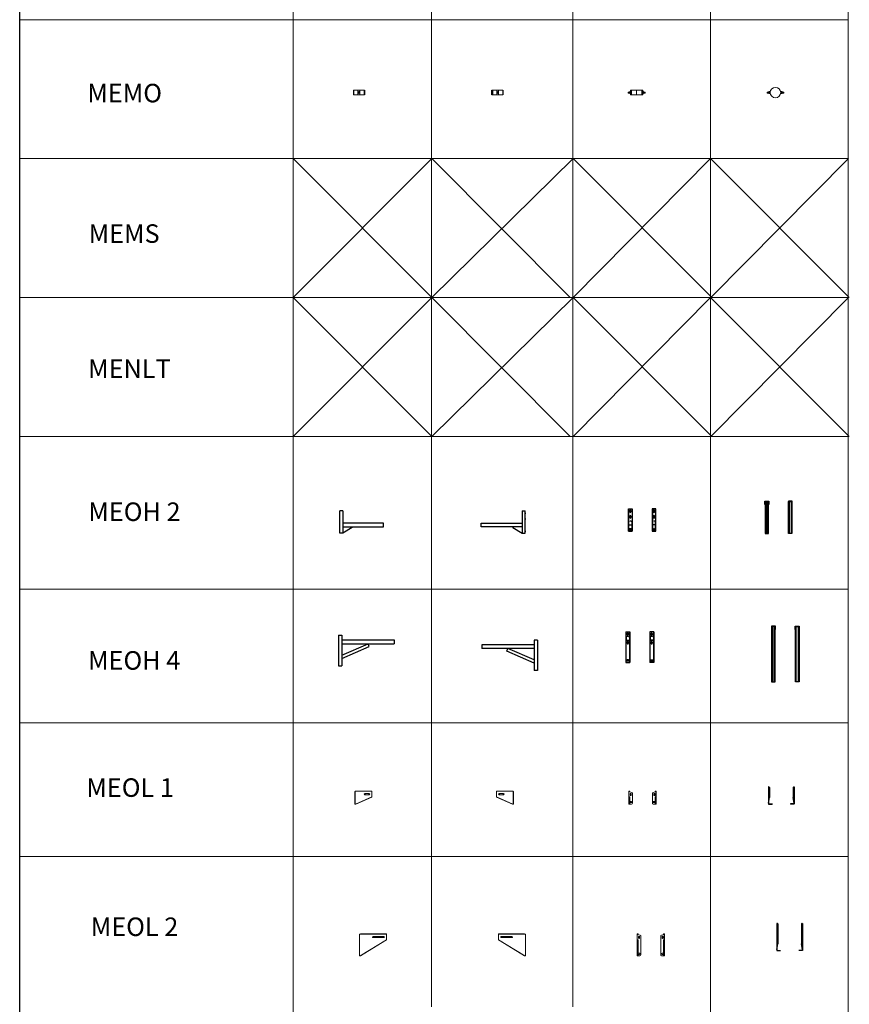
# Model space of a CAD drawing. Units: inches. Extents: x 319 to 161454, y 5 to 153479.
# Drawn here: x 24571 to 33531, y 66068 to 76700 of the extents above; entities that cross this region are included whole.
import ezdxf

# ---------------------------------------------------------------- set-up
doc = ezdxf.new("R2010")
doc.units = ezdxf.units.IN
doc.header["$MEASUREMENT"] = 0
doc.linetypes.add('Amconstr', pattern=[9999, 9999, 0])
doc.linetypes.add('CENTER', pattern=[2, 1.25, -0.25, 0.25, -0.25])
for name, color, linetype, lineweight in [('Z-BORDER ONTOP', 7, 'Continuous', 25), ('Z-PART ONTOP', 3, 'Continuous', 25), ('Z-TEXT ONTOP', 254, 'Continuous', 25)]:
    doc.layers.add(name, color=color, linetype=linetype, lineweight=lineweight)
doc.styles.add('ONTOP A4(H)', font='arial.ttf', dxfattribs={"height": 3})

# ---------------------------------------------------------------- blocks, each defined once
blk = doc.blocks.new('MEMO 11 side')
at = {"color": 0, "linetype": 'CENTER', "ltscale": 50}
for p, q in [((-56, 25), (-56, -25)), ((56, 25), (56, -25))]:
    blk.add_line(p, q, dxfattribs=at)
at = {"color": 0, "linetype": 'CENTER', "lineweight": 5, "ltscale": 50}
for p, q in [((0, 25), (-56, 25)), ((0, 25), (66, 25)), ((0, -25), (-56, -25)), ((0, -25), (66, -25))]:
    blk.add_line(p, q, dxfattribs=at)
at = {"color": 0, "lineweight": 5}
for p, q in [((-10, 25), (-10, -25)), ((10, 25), (10, -25)), ((56, 0), (56, 2)), ((66, 25), (66, -25))]:
    blk.add_line(p, q, dxfattribs=at)
for points in [[(8, -5), (0, -10), (-8, -5), (-8, 5), (0, 10), (8, 5)], [(64, -2), (62, -3), (58, -2), (58, 2), (62, 3), (64, 2)]]:
    blk.add_lwpolyline(points, close=True, dxfattribs=at)
for centre, radius in [((0, 0), 8.5), ((0, 0), 5), ((0, 0), 5), ((62, 0), 3)]:
    blk.add_circle(centre, radius, dxfattribs=at)
blk = doc.blocks.new('MEMO 11 front')
at = {"color": 0, "lineweight": 5}
for p, q in [((-91, 5), (-92, 4)), ((-72, 4), (-92, 4)), ((-92, -4), (-92, 4)), ((-72, 5), (-91, 5)), ((-91, -5), (-91, 5)), ((-72, 10), (-73, 9)), ((-73, -8), (-73, 9)), ((-72, 10), (-67, 10)), ((-72, -5), (-72, 5)), ((-72, 4), (-71, 5)), ((-72, 5), (-71, 5)), ((-72, 5), (-67, 5)), ((-67, 5), (-71, 5)), ((-67, 25), (-67, 10)), ((-67, 8), (-67, 10)), ((-67, 10), (-62, 10)), ((-67, 10), (-67, 8)), ((-67, -8), (-67, 8)), ((-67, 8), (-67, 8)), ((-67, 8), (-67, 5)), ((-67, 8), (-67, -8)), ((-67, 5), (-67, 8)), ((-67, 8), (-67, 8)), ((-67, 5), (-67, -5)), ((-62, 5), (-67, 5)), ((-67, -5), (-67, 5)), ((-62, 10), (-61, 9)), ((-61, 9), (-61, -8)), ((0, 25), (0, -25)), ((62, 10), (61, 9)), ((61, 9), (61, -8)), ((67, 10), (62, 10)), ((62, 5), (67, 5)), ((67, 25), (67, 10)), ((67, 8), (67, 10)), ((72, 10), (67, 10)), ((67, 10), (67, 8)), ((67, -8), (67, 8)), ((67, 8), (67, 8)), ((67, 8), (67, 5)), ((67, 8), (67, -8)), ((67, 5), (67, 8)), ((67, 8), (67, 8)), ((67, 5), (71, 5)), ((67, 5), (67, -5)), ((67, -5), (67, 5)), ((72, 5), (67, 5)), ((72, 4), (71, 5)), ((72, 5), (71, 5)), ((72, 10), (73, 9)), ((72, 5), (91, 5)), ((72, -5), (72, 5)), ((72, 4), (92, 4)), ((73, -8), (73, 9)), ((91, -5), (91, 5)), ((91, 5), (92, 4)), ((92, -4), (92, 4)), ((-72, -4), (-92, -4)), ((-92, -4), (-91, -5)), ((-72, -5), (-91, -5)), ((-72, -10), (-73, -8)), ((-72, -4), (-71, -5)), ((-72, -5), (-71, -5)), ((-72, -5), (-67, -5)), ((-72, -10), (-67, -10)), ((-67, -5), (-71, -5)), ((-62, -5), (-67, -5)), ((-67, -5), (-67, -8)), ((-67, -8), (-67, -5)), ((-67, -8), (-67, -8)), ((-67, -10), (-67, -8)), ((-67, -8), (-67, -10)), ((-67, -8), (-67, -8)), ((-67, -10), (-62, -10)), ((-67, -25), (-67, -10)), ((-62, -10), (-61, -8)), ((62, -10), (61, -8)), ((62, -5), (67, -5)), ((67, -10), (62, -10)), ((67, -5), (71, -5)), ((67, -5), (67, -8)), ((72, -5), (67, -5)), ((67, -8), (67, -5)), ((67, -8), (67, -8)), ((67, -10), (67, -8)), ((67, -8), (67, -10)), ((67, -8), (67, -8)), ((72, -10), (67, -10)), ((67, -25), (67, -10)), ((72, -4), (71, -5)), ((72, -5), (71, -5)), ((72, -4), (92, -4)), ((72, -5), (91, -5)), ((72, -10), (73, -8)), ((92, -4), (91, -5))]:
    blk.add_line(p, q, dxfattribs=at)
at = {"color": 0, "linetype": 'Amconstr', "lineweight": 5, "ltscale": 50}
for p, q in [((67, 25), (-67, 25)), ((67, -25), (-67, -25))]:
    blk.add_line(p, q, dxfattribs=at)
at = {"color": 0, "linetype": 'CENTER', "ltscale": 50}
for p, q in [((-57, 25), (-57, -25)), ((56, 25), (56, -25))]:
    blk.add_line(p, q, dxfattribs=at)
at = {"color": 0, "lineweight": 5}
for centre, radius, start, end in [((-69, 7), 4.34, 154.4469, 214.4469), ((-57, 0), 16.2, 162.3875, 197.6125), ((-65, 7), 4.34, 325.5531, 25.5531), ((-77, 0), 16.2, 342.3875, 17.6125), ((65, 7), 4.34, 154.4469, 214.4469), ((77, 0), 16.2, 162.3875, 197.6125), ((69, 7), 4.34, 325.5531, 25.5531), ((57, 0), 16.2, 342.3875, 17.6125), ((-69, -7), 4.34, 145.5531, 205.5531), ((-65, -7), 4.34, 334.4469, 34.4469), ((65, -7), 4.34, 145.5531, 205.5531), ((69, -7), 4.34, 334.4469, 34.4469)]:
    blk.add_arc(centre, radius, start, end, dxfattribs=at)
blk = doc.blocks.new('MEMO 11 top')
at = {"color": 0, "lineweight": 5}
for p, q in [((-90, 5), (-91, 4)), ((-71, 4), (-91, 4)), ((-91, -4), (-91, 4)), ((-71, 5), (-90, 5)), ((-90, -5), (-90, 5)), ((-71, 10), (-72, 9)), ((-72, -8), (-72, 9)), ((-71, 10), (-66, 10)), ((-71, -5), (-71, 5)), ((-71, 4), (-70, 5)), ((-71, 5), (-70, 5)), ((-71, 5), (-66, 5)), ((-66, 5), (-70, 5)), ((-66, 8), (-66, 10)), ((-66, 10), (-56, 10)), ((-66, 10), (-66, 8)), ((-66, 10), (-66, 10)), ((-66, -8), (-66, 8)), ((-66, 8), (-66, 8)), ((-66, 8), (-66, 5)), ((-66, 8), (-66, -8)), ((-66, 5), (-66, 8)), ((-66, 8), (-66, 8)), ((-66, 5), (-66, -5)), ((-61, 5), (-66, 5)), ((-66, -5), (-66, 5)), ((-61, 10), (-60, 9)), ((-60, 9), (-60, -8)), ((66, 10), (56, 10)), ((61, 10), (60, 8)), ((60, 8), (60, -9)), ((61, 5), (66, 5)), ((66, 8), (66, 10)), ((71, 10), (66, 10)), ((66, 10), (66, 8)), ((66, 10), (66, 10)), ((66, -8), (66, 8)), ((66, 8), (66, 8)), ((66, 8), (66, 5)), ((66, 8), (66, -8)), ((66, 5), (66, 8)), ((66, 8), (66, 8)), ((66, 5), (70, 5)), ((66, 5), (66, -5)), ((66, -5), (66, 5)), ((71, 5), (66, 5)), ((71, 4), (70, 5)), ((71, 5), (70, 5)), ((71, 10), (72, 8)), ((71, 5), (90, 5)), ((71, -5), (71, 5)), ((71, 4), (91, 4)), ((72, -9), (72, 8)), ((90, -5), (90, 5)), ((90, 5), (91, 4)), ((91, -4), (91, 4)), ((-71, -4), (-91, -4)), ((-91, -4), (-90, -5)), ((-71, -5), (-90, -5)), ((-71, -10), (-72, -8)), ((-71, -4), (-70, -5)), ((-71, -5), (-70, -5)), ((-71, -5), (-66, -5)), ((-71, -10), (-66, -10)), ((-66, -5), (-70, -5)), ((-61, -5), (-66, -5)), ((-66, -5), (-66, -8)), ((-66, -8), (-66, -5)), ((-66, -8), (-66, -8)), ((-66, -10), (-66, -8)), ((-66, -8), (-66, -10)), ((-66, -8), (-66, -8)), ((-66, -10), (-56, -10)), ((-66, -10), (-66, -10)), ((-61, -10), (-60, -8)), ((66, -10), (56, -10)), ((61, -10), (60, -9)), ((61, -5), (66, -5)), ((66, -5), (70, -5)), ((66, -5), (66, -8)), ((71, -5), (66, -5)), ((66, -8), (66, -5)), ((66, -8), (66, -8)), ((66, -10), (66, -8)), ((66, -8), (66, -10)), ((66, -8), (66, -8)), ((71, -10), (66, -10)), ((66, -10), (66, -10)), ((71, -4), (70, -5)), ((71, -5), (70, -5)), ((71, -4), (91, -4)), ((71, -5), (90, -5)), ((71, -10), (72, -9)), ((91, -4), (90, -5))]:
    blk.add_line(p, q, dxfattribs=at)
blk.add_circle((0, 0), 56.5, dxfattribs=at)
for centre, radius, start, end in [((-68, 7), 4.34, 154.4469, 214.4469), ((-56, 0), 16.2, 162.3875, 197.6125), ((-64, 7), 4.34, 325.5531, 25.5531), ((-76, 0), 16.2, 342.3875, 17.6125), ((64, 7), 4.34, 154.4469, 214.4469), ((76, 0), 16.2, 162.3875, 197.6125), ((68, 7), 4.34, 325.5531, 25.5531), ((56, 0), 16.2, 342.3875, 17.6125), ((-68, -7), 4.34, 145.5531, 205.5531), ((-64, -7), 4.34, 334.4469, 34.4469), ((64, -7), 4.34, 145.5531, 205.5531), ((68, -7), 4.34, 334.4469, 34.4469)]:
    blk.add_arc(centre, radius, start, end, dxfattribs=at)
blk = doc.blocks.new('HOSL2 99 side')
at = {"color": 0}
for p, q in [((-103, 3), (-110, 3)), ((0, 0), (-7, 0)), ((0, 0), (0, 7)), ((0, 0), (7, 0)), ((0, 0), (0, -7)), ((48, 0), (41, 0)), ((48, 0), (48, 7)), ((48, 0), (56, 0)), ((48, 0), (48, -7)), ((-103, -10), (-110, -10)), ((-103, -84), (-110, -84))]:
    blk.add_line(p, q, dxfattribs=at)
at = {"color": 0, "lineweight": 5}
for p, q in [((-106, 30), (-96, 33)), ((-106, 30), (-106, -107)), ((-105, 30), (-105, -107)), ((-102, 32), (78, 32)), ((-96, 33), (78, 33)), ((0, 6), (48, 6)), ((78, 33), (78, -31)), ((-100, -107), (78, -29)), ((-96, -107), (78, -31)), ((0, -6), (48, -6)), ((-106, -107), (-96, -107))]:
    blk.add_line(p, q, dxfattribs=at)
for centre, start, end in [((0, 0), 90, 270), ((48, 0), 270, 90)]:
    blk.add_arc(centre, 5.5, start, end, dxfattribs=at)
blk = doc.blocks.new('HOSL2 99 front')
at = {"color": 0, "lineweight": 5}
for p, q in [((-147, 30), (-147, -108)), ((-146, 30), (-146, -30)), ((-146, 28), (-114, 18)), ((-145, 32), (-136, 32)), ((-145, 31), (-136, 31)), ((-136, 32), (-136, 31)), ((-133, 2), (-133, -11)), ((-122, 2), (-122, -11)), ((-107, 9), (-107, -98)), ((107, 9), (107, -98)), ((146, 28), (114, 18)), ((122, 2), (122, -11)), ((133, 2), (133, -11)), ((136, 32), (136, 31)), ((145, 32), (136, 32)), ((145, 31), (136, 31)), ((146, 30), (146, -30)), ((147, 30), (147, -108)), ((-146, -30), (-141, -30)), ((-146, -108), (-136, -98)), ((-136, -35), (-136, -98)), ((-134, -79), (-121, -79)), ((-134, -90), (-121, -90)), ((134, -79), (121, -79)), ((134, -90), (121, -90)), ((136, -35), (136, -98)), ((146, -108), (136, -98)), ((146, -30), (141, -30)), ((-117, -108), (-147, -108)), ((117, -108), (147, -108))]:
    blk.add_line(p, q, dxfattribs=at)
at = {"color": 0}
for p, q in [((-144, -1), (-151, -1)), ((144, -1), (151, -1))]:
    blk.add_line(p, q, dxfattribs=at)
at = {"color": 0, "lineweight": 5}
for centre, radius, start, end in [((-145, 30), 2, 90, 180), ((-145, 30), 0.5, 90, 180), ((-127, 2), 5.5, 0, 180), ((-117, 9), 10, 0, 72.9818), ((117, 9), 10, 107.0182, 180), ((127, 2), 5.5, 0, 180), ((145, 30), 2, 0, 90), ((145, 30), 0.5, 0, 90), ((-141, -35), 5, 0, 90), ((-134, -85), 5.5, 90, 117.0357), ((-134, -85), 5.5, 242.9643, 270), ((-127, -11), 5.5, 180, 0), ((-121, -85), 5.5, 270, 90), ((-117, -98), 10, 270, 0), ((117, -98), 10, 180, 270), ((121, -85), 5.5, 90, 270), ((127, -11), 5.5, 180, 0), ((134, -85), 5.5, 62.9643, 90), ((134, -85), 5.5, 270, 297.0357), ((141, -35), 5, 90, 180)]:
    blk.add_arc(centre, radius, start, end, dxfattribs=at)
blk = doc.blocks.new('HOSL2 99 top')
at = {"color": 0}
for p, q in [((-136, 65), (-144, 65)), ((-136, 17), (-144, 17)), ((-140, 95), (-140, -88)), ((-134, 95), (-140, 95)), ((-129, 90), (-129, -18)), ((129, 90), (129, -18)), ((134, 95), (140, 95)), ((136, 65), (144, 65)), ((136, 17), (144, 17)), ((140, 95), (140, -88)), ((-140, -80), (-129, -18)), ((-138, -71), (-138, -88)), ((-138, -88), (-100, -88)), ((-138, -90), (-100, -90)), ((-120, -86), (-120, -94)), ((-100, -88), (-100, -90)), ((138, -88), (100, -88)), ((100, -88), (100, -90)), ((138, -90), (100, -90)), ((120, -86), (120, -94)), ((140, -80), (129, -18)), ((138, -71), (138, -88))]:
    blk.add_line(p, q, dxfattribs=at)
for centre, radius, start, end in [((-134, 90), 5, 0, 90), ((134, 90), 5, 90, 180), ((-138, -88), 2, 180, 270), ((-138, -88), 0.5, 180, 270), ((138, -88), 2, 270, 0), ((138, -88), 0.5, 270, 0)]:
    blk.add_arc(centre, radius, start, end, dxfattribs=at)
blk = doc.blocks.new('HOSL5 99 side')
at = {"color": 0}
for p, q in [((-143, 3), (-150, 3)), ((0, 0), (-7, 0)), ((0, 0), (0, 7)), ((0, 0), (7, 0)), ((0, 0), (0, -7)), ((116, 0), (109, 0)), ((116, 0), (116, 7)), ((116, 0), (123, 0)), ((116, 0), (116, -7)), ((-143, -10), (-150, -10)), ((-143, -181), (-150, -181))]:
    blk.add_line(p, q, dxfattribs=at)
at = {"color": 0, "lineweight": 5}
for p, q in [((-146, 30), (-136, 33)), ((-146, 30), (-146, -204)), ((-145, 30), (-145, -204)), ((-141, 32), (146, 32)), ((-136, 33), (146, 33)), ((0, 6), (116, 6)), ((146, 33), (146, -31)), ((-139, -204), (146, -29)), ((-136, -204), (146, -31)), ((0, -5), (116, -5)), ((-146, -204), (-136, -204))]:
    blk.add_line(p, q, dxfattribs=at)
for centre, start, end in [((0, 0), 90, 270), ((116, 0), 270, 90)]:
    blk.add_arc(centre, 5.5, start, end, dxfattribs=at)
blk = doc.blocks.new('HOSL5 99 front')
at = {"color": 0, "lineweight": 5}
for p, q in [((-147, 31), (-147, -204)), ((-146, 31), (-146, -30)), ((-146, 29), (-114, 19)), ((-145, 33), (-136, 33)), ((-145, 31), (-136, 31)), ((-136, 33), (-136, 31)), ((-133, 3), (-133, -10)), ((-122, 3), (-122, -10)), ((-107, 9), (-107, -194)), ((107, 9), (107, -194)), ((146, 29), (114, 19)), ((122, 3), (122, -10)), ((133, 3), (133, -10)), ((136, 33), (136, 31)), ((145, 33), (136, 33)), ((145, 31), (136, 31)), ((146, 31), (146, -30)), ((147, 31), (147, -204)), ((-146, -30), (-141, -30)), ((-136, -35), (-136, -195)), ((136, -35), (136, -195)), ((146, -30), (141, -30)), ((-117, -204), (-147, -204)), ((-146, -204), (-136, -195)), ((-134, -176), (-121, -176)), ((-134, -187), (-121, -187)), ((117, -204), (147, -204)), ((134, -176), (121, -176)), ((134, -187), (121, -187)), ((146, -204), (136, -195))]:
    blk.add_line(p, q, dxfattribs=at)
at = {"color": 0}
for p, q in [((144, 0), (151, 0)), ((-144, 0), (-151, 0))]:
    blk.add_line(p, q, dxfattribs=at)
at = {"color": 0, "lineweight": 5}
for centre, radius, start, end in [((-145, 31), 2, 90, 180), ((-145, 31), 0.5, 90, 180), ((-127, 3), 5.5, 0, 180), ((-117, 9), 10, 0, 72.9818), ((117, 9), 10, 107.0182, 180), ((127, 3), 5.5, 0, 180), ((145, 31), 2, 0, 90), ((145, 31), 0.5, 0, 90), ((-141, -35), 5, 0, 90), ((-127, -10), 5.5, 180, 0), ((127, -10), 5.5, 180, 0), ((141, -35), 5, 90, 180), ((-134, -181), 5.5, 90, 117.0357), ((-134, -181), 5.5, 242.9643, 270), ((-121, -181), 5.5, 270, 90), ((-117, -194), 10, 270, 0), ((117, -194), 10, 180, 270), ((121, -181), 5.5, 90, 270), ((134, -181), 5.5, 62.9643, 90), ((134, -181), 5.5, 270, 297.0357)]:
    blk.add_arc(centre, radius, start, end, dxfattribs=at)
blk = doc.blocks.new('HOSL5 99 top')
at = {"color": 0}
for p, q in [((-136, 116), (-144, 116)), ((-140, 146), (-140, -144)), ((-134, 146), (-140, 146)), ((-129, 141), (-129, -74)), ((129, 141), (129, -74)), ((134, 146), (140, 146)), ((136, 116), (144, 116)), ((140, 146), (140, -144)), ((-136, 0), (-144, 0)), ((136, 0), (144, 0)), ((-140, -136), (-129, -74)), ((140, -136), (129, -74)), ((-138, -128), (-138, -144)), ((-138, -145), (-100, -145)), ((-138, -146), (-100, -146)), ((-120, -143), (-120, -150)), ((-100, -145), (-100, -146)), ((138, -145), (100, -145)), ((100, -145), (100, -146)), ((138, -146), (100, -146)), ((120, -143), (120, -150)), ((138, -128), (138, -144))]:
    blk.add_line(p, q, dxfattribs=at)
for centre, radius, start, end in [((-134, 141), 5, 0, 90), ((134, 141), 5, 90, 180), ((-138, -144), 2, 180, 270), ((-138, -144), 0.5, 180, 270), ((138, -144), 2, 270, 0), ((138, -144), 0.5, 270, 0)]:
    blk.add_arc(centre, radius, start, end, dxfattribs=at)
blk = doc.blocks.new('MEOH 2 11 side')
at = {"color": 0}
for p, q in [((-132, 149), (-141, 149)), ((-100, 174), (-135, 174)), ((-135, -68), (-135, 174)), ((-100, 174), (-100, -68)), ((-132, 88), (-141, 88)), ((340, 42), (-100, 42)), ((-100, 0), (340, 0)), ((0, -6), (0, 0)), ((340, 0), (340, 42)), ((-132, -47), (-141, -47)), ((-100, -68), (-135, -68)), ((0, -6), (-100, -68))]:
    blk.add_line(p, q, dxfattribs=at)
blk = doc.blocks.new('MEOH 2 11 front')
at = {"color": 0}
for p, q in [((-148, 121), (-107, 121)), ((-148, 121), (-107, 121)), ((-148, -121), (-148, 121)), ((-146, -121), (-146, 121)), ((-110, 121), (-110, -121)), ((-107, 121), (-107, -121)), ((148, 121), (107, 121)), ((148, 121), (107, 121)), ((107, 121), (107, -121)), ((110, 121), (110, -121)), ((146, -121), (146, 121)), ((148, -121), (148, 121)), ((-134, 102), (-134, 89)), ((-134, 41), (-134, 28)), ((-121, 102), (-121, 89)), ((-121, 41), (-121, 28)), ((121, 102), (121, 89)), ((121, 41), (121, 28)), ((134, 102), (134, 89)), ((134, 41), (134, 28)), ((-146, -11), (-137, -11)), ((-146, -53), (-110, -53)), ((-144, -13), (-137, -13)), ((-144, -52), (-144, -13)), ((-144, -52), (-111, -52)), ((-143, -121), (-143, -53)), ((-137, -11), (-137, -13)), ((-121, -94), (-134, -94)), ((-128, -5), (-128, -17)), ((-119, -11), (-110, -11)), ((-119, -11), (-119, -13)), ((-119, -13), (-111, -13)), ((-112, -53), (-112, -121)), ((-111, -13), (-111, -52)), ((118, -11), (110, -11)), ((146, -53), (110, -53)), ((118, -13), (111, -13)), ((111, -13), (111, -52)), ((144, -52), (111, -52)), ((112, -53), (112, -121)), ((118, -11), (118, -13)), ((121, -94), (134, -94)), ((128, -5), (128, -17)), ((146, -11), (136, -11)), ((136, -11), (136, -13)), ((144, -13), (136, -13)), ((143, -121), (143, -53)), ((144, -52), (144, -13)), ((-148, -121), (-107, -121)), ((-107, -121), (-148, -121)), ((-121, -106), (-134, -106)), ((148, -121), (107, -121)), ((107, -121), (148, -121)), ((121, -106), (134, -106))]:
    blk.add_line(p, q, dxfattribs=at)
for centre, start, end in [((-128, 102), 0, 180), ((128, 102), 0, 180), ((-128, 89), 180, 0), ((-128, 41), 0, 180), ((-128, 28), 180, 0), ((128, 89), 180, 0), ((128, 41), 0, 180), ((128, 28), 180, 0), ((-134, -100), 90, 270), ((-121, -100), 270, 90), ((121, -100), 90, 270), ((134, -100), 270, 90)]:
    blk.add_arc(centre, 6.5, start, end, dxfattribs=at)
blk = doc.blocks.new('MEOH 2 11 top')
at = {"color": 0}
for p, q in [((-147, 175), (-106, 175)), ((-147, 140), (-147, 175)), ((-145, 140), (-147, 140)), ((-109, 173), (-145, 173)), ((-145, 173), (-145, 140)), ((-145, 140), (-145, -173)), ((-136, 173), (-136, -173)), ((-127, 170), (-127, 179)), ((-118, -173), (-118, 173)), ((-109, 140), (-109, 173)), ((-106, 140), (-109, 140)), ((-109, -173), (-109, 140)), ((-106, 175), (-106, 140)), ((147, 175), (106, 175)), ((106, 175), (106, 140)), ((106, 140), (108, 140)), ((108, 140), (108, 173)), ((108, 173), (144, 173)), ((108, -173), (108, 140)), ((118, -173), (118, 173)), ((126, 170), (126, 179)), ((136, 173), (136, -173)), ((144, 173), (144, 140)), ((144, 140), (147, 140)), ((144, 140), (144, -173)), ((147, 140), (147, 175)), ((-145, -173), (-109, -173)), ((-145, -173), (-109, -173)), ((144, -173), (108, -173)), ((144, -173), (108, -173))]:
    blk.add_line(p, q, dxfattribs=at)
blk = doc.blocks.new('MEOH 4 11 front')
at = {"color": 0}
for p, q in [((-151, 50), (-151, -280)), ((-151, 50), (-107, 50)), ((-149, 50), (-149, -280)), ((-149, 0), (-140, 0)), ((-140, 0), (-140, -2)), ((-136, 32), (-136, 19)), ((-129, -3), (-129, 7)), ((-123, 32), (-123, 19)), ((-119, 0), (-119, -2)), ((-119, 0), (-110, 0)), ((-110, 50), (-110, -280)), ((-107, 50), (-107, -280)), ((107, 50), (107, -280)), ((151, 50), (107, 50)), ((110, 50), (110, -280)), ((119, 0), (110, 0)), ((119, 0), (119, -2)), ((123, 32), (123, 19)), ((129, -3), (129, 7)), ((136, 32), (136, 19)), ((140, 0), (140, -2)), ((149, 0), (140, 0)), ((149, 50), (149, -280)), ((151, 50), (151, -280)), ((-149, -42), (-110, -42)), ((-147, -2), (-147, -40)), ((-147, -2), (-140, -2)), ((-147, -40), (-111, -40)), ((-136, -59), (-136, -72)), ((-123, -59), (-123, -72)), ((-119, -2), (-111, -2)), ((-111, -2), (-111, -40)), ((149, -42), (110, -42)), ((111, -2), (111, -40)), ((119, -2), (111, -2)), ((147, -40), (111, -40)), ((123, -59), (123, -72)), ((136, -59), (136, -72)), ((147, -2), (140, -2)), ((147, -2), (147, -40)), ((-151, -280), (-107, -280)), ((-123, -252), (-136, -252)), ((-123, -265), (-136, -265)), ((151, -280), (107, -280)), ((123, -252), (136, -252)), ((123, -265), (136, -265))]:
    blk.add_line(p, q, dxfattribs=at)
for centre, start, end in [((-129, 32), 0, 180), ((-129, 19), 180, 0), ((129, 32), 0, 180), ((129, 19), 180, 0), ((-129, -59), 0, 180), ((-129, -72), 180, 0), ((129, -59), 0, 180), ((129, -72), 180, 0), ((-136, -259), 90, 270), ((-123, -259), 270, 90), ((123, -259), 90, 270), ((136, -259), 270, 90)]:
    blk.add_arc(centre, 6.5, start, end, dxfattribs=at)
blk = doc.blocks.new('MEOH 4 11 side')
at = {"color": 0}
for p, q in [((-317, 67), (-325, 67)), ((-320, 92), (-320, -238)), ((-320, 92), (-285, 92)), ((-285, 92), (-285, -238)), ((-285, 42), (280, 42)), ((-285, 0), (280, 0)), ((-285, -123), (0, 0)), ((13, -29), (0, 0)), ((280, 42), (280, 0)), ((-317, -24), (-325, -24)), ((-285, -158), (13, -29)), ((-317, -217), (-325, -217)), ((-320, -238), (-285, -238))]:
    blk.add_line(p, q, dxfattribs=at)
blk = doc.blocks.new('MEOH 4 11 top')
at = {"color": 0}
for p, q in [((-106, 301), (-150, 301)), ((-150, 301), (-150, 266)), ((-148, 266), (-150, 266)), ((-109, 299), (-148, 299)), ((-148, 299), (-148, -299)), ((-139, 299), (-139, -299)), ((-128, 296), (-128, 304)), ((-118, -299), (-118, 299)), ((-109, -299), (-109, 299)), ((-106, 266), (-109, 266)), ((-106, 266), (-106, 301)), ((106, 301), (150, 301)), ((106, 266), (106, 301)), ((106, 266), (109, 266)), ((109, 299), (148, 299)), ((109, -299), (109, 299)), ((118, -299), (118, 299)), ((128, 296), (128, 304)), ((139, 299), (139, -299)), ((148, 299), (148, -299)), ((148, 266), (150, 266)), ((150, 301), (150, 266)), ((-148, -299), (-109, -299)), ((148, -299), (109, -299))]:
    blk.add_line(p, q, dxfattribs=at)

msp = doc.modelspace()

# ---------------------------------------------------------------- linework, layer by layer
at = {"layer": 'Z-BORDER ONTOP'}
msp.add_line((24570.633, 5225.142), (24570.633, 148700.424), dxfattribs=at)
at = {"layer": 'Z-BORDER ONTOP', "lineweight": 5}
for p, q in [((33518.165, 148700.424), (33518.165, 37988.057)), ((27517.837, 146482.619), (27525.643, 37988.058)), ((29017.837, 146482.619), (29017.837, 66040.863)), ((30545.684, 146482.619), (30545.684, 66040.863)), ((32027.18, 146482.944), (32037.343, 5225.679)), ((33517.837, 76700.424), (24570.633, 76700.424)), ((33517.837, 75200.424), (24570.633, 75200.424)), ((33517.837, 73700.424), (24570.633, 73700.424)), ((33517.837, 72200.424), (24570.633, 72200.424)), ((33517.838, 70551.628), (24570.634, 70551.628)), ((33517.838, 69107.962), (24570.634, 69107.962)), ((24570.961, 67664.962), (33518.165, 67664.962))]:
    msp.add_line(p, q, dxfattribs=at)
at = {"layer": 'Z-PART ONTOP', "color": 1}
for p, q in [((27523.074, 75200.427), (29020.428, 73700.425)), ((27524.693, 73700.425), (29022.262, 75200.427)), ((29021.939, 73700.424), (30550.109, 75200.427)), ((29022.262, 75200.427), (30517.674, 73700.424)), ((30549.786, 73700.424), (32032.417, 75200.427)), ((30550.109, 75200.427), (32045.52, 73700.424)), ((32032.417, 75200.427), (33531.282, 73700.424)), ((32035.547, 73700.424), (33522.262, 75200.427)), ((27523.182, 73700.427), (29020.536, 72200.425)), ((27524.801, 72200.425), (29022.37, 73700.427)), ((29022.047, 72200.424), (30550.217, 73700.427)), ((29022.37, 73700.427), (30517.782, 72200.424)), ((30549.893, 72200.424), (32032.524, 73700.427)), ((30550.217, 73700.427), (32045.628, 72200.424)), ((32032.524, 73700.427), (33531.389, 72200.424)), ((32035.655, 72200.424), (33522.37, 73700.427))]:
    msp.add_line(p, q, dxfattribs=at)

# ---------------------------------------------------------------- block references
at = {"layer": 'Z-PART ONTOP', "lineweight": 5}
for name, p in [('MEMO 11 side', (28233.905, 75913.246)), ('MEMO 11 front', (31233.905, 75913.246)), ('MEMO 11 top', (32733.905, 75913.246))]:
    msp.add_blockref(name, p, dxfattribs=at)
at = {"layer": 'Z-PART ONTOP', "lineweight": 5, "xscale": -1}
msp.add_blockref('MEMO 11 side', (29733.905, 75913.246), dxfattribs=at)
at = {"layer": 'Z-PART ONTOP'}
for name, p in [('MEOH 2 11 top', (32767.573, 71324.943)), ('MEOH 2 11 side', (28161.899, 71223.314)), ('MEOH 2 11 front', (31294.59, 71297.339)), ('HOSL2 99 side', (28297.359, 68336.773)), ('HOSL2 99 front', (31297.359, 68337.39)), ('HOSL2 99 top', (32797.359, 68320.273)), ('HOSL5 99 top', (32887.305, 66794.361)), ('HOSL5 99 side', (28387.305, 66794.361)), ('HOSL5 99 front', (31387.305, 66794.361))]:
    msp.add_blockref(name, p, dxfattribs=at)
at = {"layer": 'Z-PART ONTOP', "xscale": -1}
for name, p in [('MEOH 2 11 side', (29896.725, 71223.314)), ('HOSL2 99 side', (29797.359, 68336.773)), ('HOSL5 99 side', (29887.305, 66794.361))]:
    msp.add_blockref(name, p, dxfattribs=at)
at = {"layer": 'Z-PART ONTOP', "lineweight": -2}
for name, p in [('MEOH 4 11 front', (31268.157, 70038.767)), ('MEOH 4 11 top', (32839.981, 69850.283)), ('MEOH 4 11 side', (28334.086, 69960.832))]:
    msp.add_blockref(name, p, dxfattribs=at)
at = {"layer": 'Z-PART ONTOP', "lineweight": -2, "xscale": -1}
msp.add_blockref('MEOH 4 11 side', (29843.5, 69909.286), dxfattribs=at)

# ---------------------------------------------------------------- texts
at = {"layer": 'Z-TEXT ONTOP', "lineweight": 5, "char_height": 200, "width": 2947.20415, "attachment_point": 5, "style": 'ONTOP A4(H)'}
for s, insert in [('MEMO ', (25704.872, 75881.977)), ('MEMS ', (25698.684, 74364.851)), ('MENLT ', (25755.374, 72905.001)), ('MEOH 2 ', (25810.344, 71361.178)), ('MEOH 4 ', (25807.38, 69755.381)), ('MEOL 1 ', (25763.643, 68382.067)), ('MEOL 2 ', (25811.397, 66879.293))]:
    msp.add_mtext(s, dxfattribs=dict(at, insert=insert))

doc.saveas('drawing.dxf')
